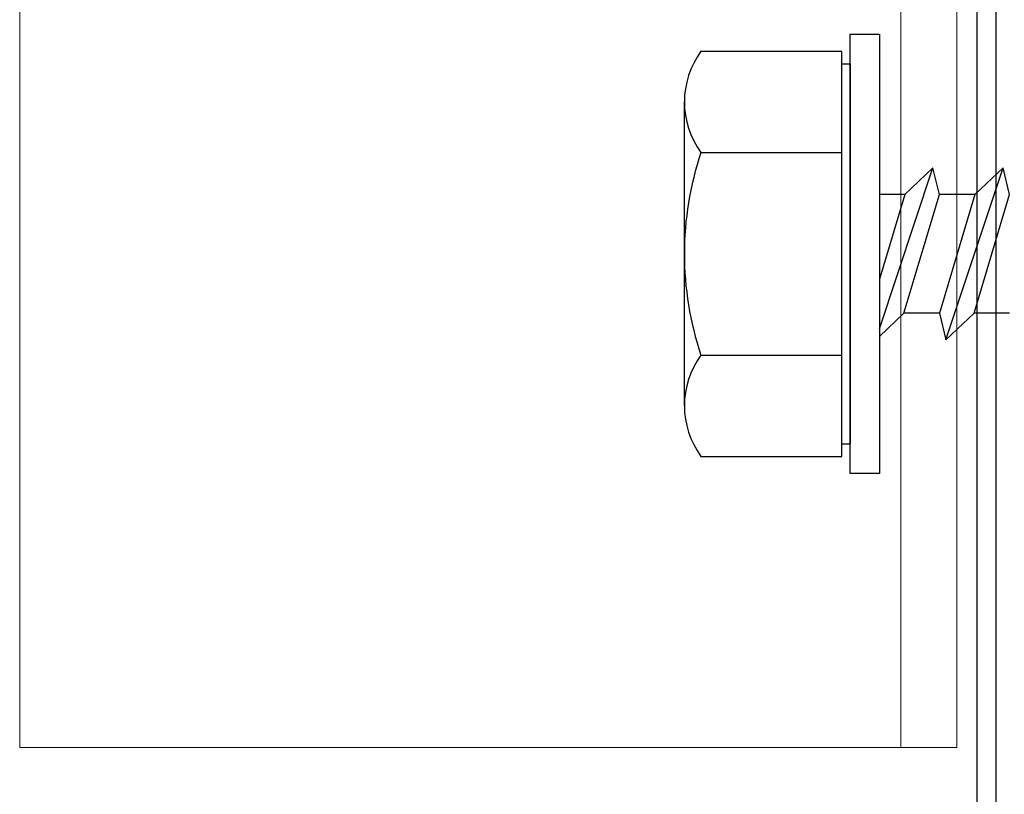
# Model space of a CAD drawing. Extents: x -159 to 648, y -2004 to -1664.
# Drawn here: x 390 to 391, y -1973 to -1972 of the extents above; entities that cross this region are included whole.
import ezdxf

# ---------------------------------------------------------------- set-up
doc = ezdxf.new("R2010")
doc.units = 0
doc.header["$LTSCALE"] = 0.5
doc.header["$MEASUREMENT"] = 0
doc.layers.get('0').update_dxf_attribs({"linetype": 'CONTINUOUS'})
doc.layers.add('.875 HAT CHANNEL', color=3, linetype='CONTINUOUS', lineweight=15)
for name, color, linetype in [('DENS OR PLY', 52, 'CONTINUOUS'), ('DRYIN MATERIAL', 5, 'CONTINUOUS'), ('LIGHTING', 42, 'CONTINUOUS')]:
    doc.layers.add(name, color=color, linetype=linetype)

# ---------------------------------------------------------------- blocks, each defined once
blk = doc.blocks.new('a')
at = {"layer": 'DENS OR PLY', "ltscale": 0.09375}
for p, q in [((-0.05272, 0.11595), (-0.07658, 0.11013)), ((0.05282, 0.08432), (-0.05272, 0.11595)), ((0.05282, 0.11595), (0.05282, 0.08432)), ((0.07668, 0.05927), (-0.07658, 0.11013)), ((-0.05272, 0.08508), (-0.07658, 0.11013)), ((-0.05272, 0.08508), (0.05282, 0.05345)), ((-0.05272, 0.08508), (-0.05272, 0.05345)), ((0.05282, 0.08432), (0.07668, 0.05927)), ((-0.05272, 0.05345), (-0.07658, 0.04763)), ((0.05282, 0.02182), (-0.05272, 0.05345)), ((0.05282, 0.05345), (0.07668, 0.05927)), ((0.05282, 0.05345), (0.05282, 0.02182)), ((0.06693, 0), (-0.07658, 0.04763)), ((-0.05272, 0.02258), (-0.07658, 0.04763)), ((-0.05272, 0.02258), (0.02262, 0)), ((-0.05272, 0.02258), (-0.05272, 0)), ((0.05282, 0.02182), (0.0736, 0)), ((-0.16926, -0.02598), (0.16926, -0.02598)), ((-0.16926, -0.03336), (-0.18038, -0.03336)), ((-0.18038, -0.03336), (-0.18038, -0.1589)), ((0.16926, -0.03336), (-0.16926, -0.03336)), ((0.18046, -0.03336), (0.16926, -0.03336)), ((0.18046, -0.1589), (0.18046, -0.03336))]:
    blk.add_line(p, q, dxfattribs=at)
blk.add_lwpolyline([(0.19573, 0), (0.19573, -0.02598), (-0.19573, -0.02598), (-0.19573, 0)], close=True, dxfattribs=at)
for points in [[(-0.16926, -0.03336), (-0.16926, -0.02598)], [(0.16926, -0.03336), (0.16926, -0.02598)], [(-0.09017, -0.1589), (-0.09017, -0.03336)], [(0.09025, -0.1589), (0.09025, -0.03336)], [(0.13536, -0.17368), (-0.13534, -0.17368)]]:
    blk.add_lwpolyline(points, dxfattribs=at)
for centre, radius, start, end in [((-0.13528, -0.09742), 0.07626, 233.73616, 306.26384), ((0.00004, 0.10919), 0.28287, 251.40261, 288.59739), ((0.13536, -0.09742), 0.07626, 233.73616, 306.26384)]:
    blk.add_arc(centre, radius, start, end, dxfattribs=at)

msp = doc.modelspace()

# ---------------------------------------------------------------- linework, layer by layer
at = {"layer": '.875 HAT CHANNEL', "ltscale": 0.09375}
for p, q in [((389.73226, -1962.84017), (389.73226, -1972.6812)), ((390.51672, -1962.84017), (390.51672, -1972.68047)), ((390.56672, -1962.84017), (390.56672, -1972.6812)), ((390.56672, -1972.6812), (389.73226, -1972.6812))]:
    msp.add_line(p, q, dxfattribs=at)
at = {"layer": 'DRYIN MATERIAL', "lineweight": 30, "ltscale": 0.09375}
msp.add_lwpolyline([(390.58486, -1972.77137), (390.58486, -1962.81006)], dxfattribs=at)
at = {"layer": 'LIGHTING', "ltscale": 0.09375}
msp.add_line((390.60181, -1972.83436), (390.60181, -1970.47455), dxfattribs=at)

# ---------------------------------------------------------------- block references
at = {"rotation": 270}
msp.add_blockref('a', (390.49776, -1972.24128), dxfattribs=at)

doc.saveas('drawing.dxf')
